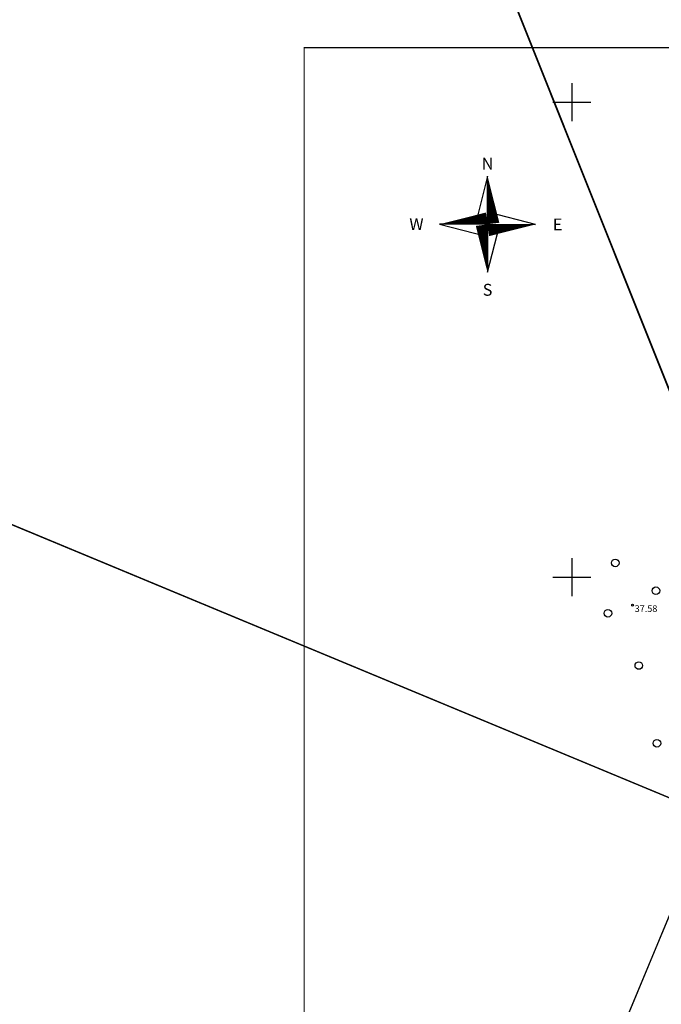
# Model space of a CAD drawing. Units: metres. Extents: x 546515 to 547051, y 6585756 to 6586289.
# Drawn here: x 546742 to 546809, y 6586005 to 6586109 of the extents above; entities that cross this region are included whole.
import ezdxf
from ezdxf.enums import TextEntityAlignment as Align

# ---------------------------------------------------------------- set-up
doc = ezdxf.new("R2010")
doc.units = ezdxf.units.M
doc.header["$LTSCALE"] = 0.5
doc.linetypes.add('KATASTRIPIIR', pattern=[0.02, 0.01, 0.01])
for name, color, linetype in [('HALJASTUS', 3, 'Continuous'), ('korgus', 125, 'Continuous'), ('PIIR', 1, 'Continuous'), ('vork', 15, 'Continuous'), ('vormistus', 7, 'Continuous')]:
    doc.layers.add(name, color=color, linetype=linetype)
doc.styles.add('italic', font='italic.shx')
doc.styles.add('romand', font='romand.shx', dxfattribs={"height": 0.8})

# ---------------------------------------------------------------- blocks, each defined once
blk = doc.blocks.new('VKORIS')
at = {"color": 0, "linetype": 'Continuous'}
for p, q in [((0, 4), (0, -4)), ((-4, 0), (4, 0))]:
    blk.add_line(p, q, dxfattribs=at)
blk = doc.blocks.new('ca2l')
at = {"color": 0, "linetype": 'ByBlock', "const_width": 0.14}
blk.add_lwpolyline([(279, 0), (279, 204), (0, 204), (0, 0)], close=True, dxfattribs=at)
blk = doc.blocks.new('reinord')
for points in [[(0.01, 5.05, 0, 1.25, 0), (0.62, 0.09, 0, 0, 0)], [(-5.05, 0.01, 0, 1.25, 0), (-0.09, 0.62, 0, 0, 0)], [(-0.01, -5.05, 0, 1.25, 0), (-0.62, -0.09, 0, 0, 0)], [(5.05, -0.01, 0, 1.25, 0), (0.09, -0.62, 0, 0, 0)]]:
    blk.add_lwpolyline(points, format="xyseb")
for points in [[(0.01, 5.05), (-1.25, 0.16), (0, 0)], [(5.05, -0.01), (0.16, 1.25), (0, 0)], [(-5.05, 0.01), (-0.16, -1.25), (0, 0)], [(-0.01, -5.05), (1.25, -0.16), (0, 0)]]:
    blk.add_lwpolyline(points, close=True)
at = {"style": 'romand'}
for s, p in [('N', (0, 6.39)), ('W', (-7.48, 0.02)), ('E', (7.37, -0.02)), ('S', (0, -6.89))]:
    blk.add_text(s, height=1.25, dxfattribs=at).set_placement(p, align=Align.MIDDLE_CENTER)
blk = doc.blocks.new('mets')
at = {"color": 0, "linetype": 'Continuous'}
blk.add_circle((0, 0), 0.8, dxfattribs=at)

msp = doc.modelspace()

# ---------------------------------------------------------------- linework, layer by layer
at = {"layer": 'korgus', "linetype": 'Continuous'}
msp.add_circle((546806.39, 6586047.06), 0.1, dxfattribs=at)
at = {"layer": 'PIIR', "linetype": 'KATASTRIPIIR', "flags": 128}
for points in [[(546824.13, 6586287.92), (546747.28, 6586227.26), (546821.38, 6586041.87), (546897.4, 6586085.39)], [(546747.28, 6586227.26), (546602.67, 6586113.08), (546814.64, 6586024.98), (546783.87, 6585951.11), (546543.59, 6586050.82), (546514.69, 6586018.07), (546753.43, 6585783.19), (546953.71, 6585917.71), (546897.39, 6586085.42), (546821.3, 6586041.95)], [(546589.1, 6586102.4), (546543.53, 6586050.95), (546783.92, 6585951.06), (546814.64, 6586024.98), (546602.65, 6586113.12)]]:
    msp.add_lwpolyline(points, close=True, dxfattribs=at)

# ---------------------------------------------------------------- block references
at = {"layer": 'HALJASTUS', "xscale": 0.5, "yscale": 0.5, "zscale": 0.5}
for p in [(546804.56, 6586051.52), (546808.84, 6586048.59), (546803.79, 6586046.22), (546807.04, 6586040.72), (546808.94, 6586032.54)]:
    msp.add_blockref('mets', p, dxfattribs=at)
at = {"layer": 'vork', "xscale": 0.5, "yscale": 0.5, "zscale": 0.5}
for p in [(546800, 6586100), (546800, 6586050)]:
    msp.add_blockref('VKORIS', p, dxfattribs=at)
at = {"layer": 'vormistus'}
msp.add_blockref('ca2l', (546771.84, 6585901.73), dxfattribs=at)
at = {"layer": 'vormistus', "ltscale": 0.5}
msp.add_blockref('reinord', (546791.13, 6586087.14), dxfattribs=at)

# ---------------------------------------------------------------- texts
at = {"layer": 'korgus', "style": 'italic'}
msp.add_text(' 37.58', height=0.7, dxfattribs=at).set_placement((546806.39, 6586047.06), align=Align.TOP_LEFT)

doc.saveas('drawing.dxf')
